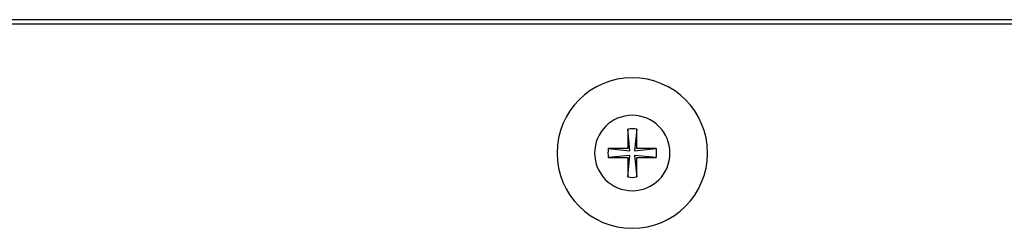
# Model space of a CAD drawing. Extents: x 0 to 27.7, y 0 to 12.9.
# Drawn here: x 3.4 to 6.8, y 5.9 to 6.6 of the extents above; entities that cross this region are included whole.
import ezdxf

# ---------------------------------------------------------------- set-up
doc = ezdxf.new("R2010")
doc.units = 0
doc.header["$MEASUREMENT"] = 0
doc.layers.add('PART', color=7, linetype='CONTINUOUS')

msp = doc.modelspace()

# ---------------------------------------------------------------- linework, layer by layer
at = {"layer": 'PART', "color": 7}
for points in [[(9.789, 6.6419), (1.26, 6.6419)], [(1.275, 6.6269), (9.774, 6.6269)], [(5.5085, 6.2604), (5.5085, 6.1924)], [(5.5158, 6.1851), (5.5085, 6.2604)], [(5.5395, 6.2604), (5.5322, 6.1851)], [(5.5395, 6.1924), (5.5395, 6.2604)], [(5.5085, 6.1924), (5.4404, 6.1924)], [(5.4404, 6.1924), (5.5158, 6.1851)], [(5.5322, 6.1851), (5.6075, 6.1924)], [(5.6075, 6.1924), (5.5395, 6.1924)], [(5.6075, 6.1924), (5.6075, 6.1614)], [(5.5158, 6.1686), (5.4404, 6.1614)], [(5.4404, 6.1614), (5.5085, 6.1614)], [(5.5085, 6.0933), (5.5158, 6.1686)], [(5.5085, 6.1614), (5.5085, 6.0933)], [(5.5322, 6.1686), (5.5395, 6.0933)], [(5.6075, 6.1614), (5.5322, 6.1686)], [(5.5395, 6.0933), (5.5395, 6.1614)], [(5.5395, 6.1614), (5.6075, 6.1614)]]:
    msp.add_lwpolyline(points, dxfattribs=at)
for points in [[(5.5395, 6.2604, 0.091966), (5.5085, 6.2604)], [(5.4404, 6.1924, 0.091966), (5.4404, 6.1614)], [(5.5085, 6.0933, 0.091966), (5.5395, 6.0933)]]:
    msp.add_lwpolyline(points, format="xyb", dxfattribs=at)
for radius, start, end in [(0.2625, 0, 180), (0.1315, 0, 180), (0.2625, 180, 0), (0.1315, 180, 0)]:
    msp.add_arc((5.524, 6.1769), radius, start, end, dxfattribs=at)

doc.saveas('drawing.dxf')
